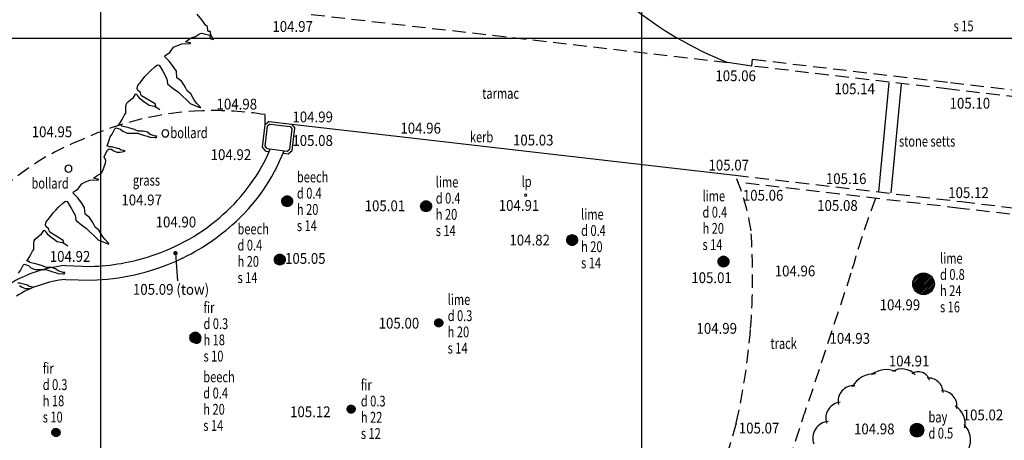
# Model space of a CAD drawing. Extents: x 780 to 1072, y 960 to 1240.
# Drawn here: x 817 to 853, y 1125 to 1141 of the extents above; entities that cross this region are included whole.
import ezdxf
from ezdxf.enums import TextEntityAlignment as Align

# ---------------------------------------------------------------- set-up
doc = ezdxf.new("R2010")
doc.units = 0
doc.header["$MEASUREMENT"] = 0
doc.linetypes.add('DASHED', pattern=[0.75, 0.5, -0.25])
doc.layers.get('0').update_dxf_attribs({"linetype": 'CONTINUOUS'})
for name, color, linetype in [('CSURF', 142, 'DASHED'), ('GRID', 8, 'CONTINUOUS'), ('HEDGE', 64, 'CONTINUOUS'), ('LEVELS', 4, 'CONTINUOUS'), ('TEXT', 7, 'CONTINUOUS'), ('TREE', 55, 'CONTINUOUS'), ('WALL-PLAN', 104, 'CONTINUOUS')]:
    doc.layers.add(name, color=color, linetype=linetype)
doc.styles.add('ANNOTATE', font='romans.shx', dxfattribs={"width": 0.75})
doc.styles.add('LEVELS', font='ROMANS.shx', dxfattribs={"width": 0.9, "oblique": 15})
doc.styles.get("Standard").update_dxf_attribs({"font": 'romans.shx', "width": 0.75})

# ---------------------------------------------------------------- blocks, each defined once
blk = doc.blocks.new('ARROW3')
at = {"const_width": 0.25}
blk.add_lwpolyline([(-0.125, 0, 1), (0.125, 0, 1)], format="xyb", close=True, dxfattribs=at)

msp = doc.modelspace()

# ---------------------------------------------------------------- linework, layer by layer
at = {"layer": 'CSURF'}
for p, q in [((827.779, 1140.873), (843.171, 1139.1)), ((844.068, 1138.965), (844.097, 1139.213)), ((844.097, 1139.213), (851.41, 1138.355)), ((851.381, 1138.106), (844.068, 1138.965)), ((862.917, 1136.755), (851.381, 1138.106)), ((851.41, 1138.355), (862.946, 1137.004)), ((826.069, 1136.794), (826.069, 1137.165)), ((843.452, 1134.93), (851.816, 1133.948)), ((851.787, 1133.7), (843.561, 1134.666)), ((851.816, 1133.948), (862.574, 1132.674)), ((862.544, 1132.426), (851.787, 1133.7)), ((847.735, 1131.302), (846.008, 1126.093)), ((843.829, 1119.386), (846.008, 1126.093)), ((843.495, 1125.758), (842.01, 1120.745))]:
    msp.add_line(p, q, dxfattribs=at)
for centre, radius, start, end in [((824.198, 1125.614), 11.702, 92.2152, 114.663), ((824.198, 1125.614), 11.702, 80.7989, 92.2152), ((822.842, 1127.172), 9.738, 111.2351, 145.7134), ((835.898, 1131.659), 8.232, 8.4446, 23.4121), ((879.612, 1122.398), 33.098, 159.3515, 164.3939), ((819.273, 1131.192), 24.824, 355.5382, 3.8718), ((819.273, 1131.192), 24.824, 347.3561, 355.5382)]:
    msp.add_arc(centre, radius, start, end, dxfattribs=at)
at = {"layer": 'GRID'}
for p, q in [((820, 960), (820, 1240)), ((840, 960), (840, 1240)), ((780, 1140), (1060, 1140))]:
    msp.add_line(p, q, dxfattribs=at)
at = {"layer": 'HEDGE'}
for centre, radius, start, end in [((848.581, 1126.675), 0.904, 85.8988, 151.8492), ((849.04, 1126.878), 0.862, 66.1206, 129.0609), ((849.612, 1127.086), 0.673, 43.2323, 120.5157), ((850.23, 1127.237), 0.42, 14.1037, 125.9491), ((850.583, 1126.87), 0.56, 2.4585, 93.5967), ((847.812, 1126.584), 0.551, 83.6636, 194.2888), ((851.086, 1126.385), 0.568, 351.3801, 90.2797), ((847.398, 1125.94), 0.596, 96.007, 197.6086), ((851.198, 1125.734), 0.762, 348.8137, 59.1333), ((846.951, 1125.192), 0.63, 95.5866, 198.9158), ((851.334, 1125.12), 0.824, 337.8647, 44.7666)]:
    msp.add_arc(centre, radius, start, end, dxfattribs=at)
at = {"layer": 'LEVELS'}
msp.add_line((822.757, 1132.042), (822.827, 1131.016), dxfattribs=at)
at = {"layer": 'TREE', "flags": 128}
for points in [[(824.05, 1140.239), (823.969, 1140.247), (823.927, 1140.446), (823.885, 1140.467), (823.728, 1140.677), (823.56, 1140.887)], [(820.015, 1134.988), (820.067, 1135.098), (820.115, 1135.232), (820.164, 1135.367), (820.188, 1135.476), (820.115, 1135.61), (820.164, 1135.72), (820.249, 1135.854), (820.31, 1135.903), (820.383, 1135.891), (820.481, 1135.83), (820.59, 1135.781), (820.712, 1135.781), (820.846, 1135.805), (820.895, 1135.83), (820.834, 1135.842), (820.749, 1135.854), (820.676, 1135.903), (820.395, 1135.976), (820.322, 1135.976), (820.237, 1136.012), (820.31, 1136.22), (820.347, 1136.341), (820.42, 1136.439), (820.517, 1136.646), (820.554, 1136.683), (820.724, 1136.634), (820.81, 1136.549), (820.968, 1136.475), (821.175, 1136.475), (821.358, 1136.475), (821.614, 1136.39), (821.723, 1136.366), (821.809, 1136.329), (822.003, 1136.317), (822.052, 1136.317), (822.064, 1136.366), (822.003, 1136.366), (821.821, 1136.427), (821.723, 1136.512), (821.565, 1136.561), (821.382, 1136.561), (821.321, 1136.585), (821.236, 1136.622), (821.029, 1136.683), (820.773, 1136.744), (820.737, 1136.78), (820.651, 1136.792), (820.712, 1136.865), (820.785, 1136.987), (820.871, 1137.158), (820.919, 1137.219), (820.919, 1137.28), (820.919, 1137.45), (820.931, 1137.536), (820.968, 1137.609), (821.151, 1137.767), (821.187, 1137.779), (821.285, 1137.926), (821.297, 1137.938), (821.333, 1137.901), (821.407, 1137.804), (821.541, 1137.694), (821.784, 1137.511), (821.967, 1137.475), (822.064, 1137.426), (822.174, 1137.353), (822.04, 1137.426), (822.003, 1137.56), (821.504, 1137.865), (821.48, 1137.913), (821.467, 1137.987), (821.37, 1138.06), (821.346, 1138.133), (821.37, 1138.242), (821.492, 1138.389), (821.626, 1138.571), (821.735, 1138.693), (821.833, 1138.791), (821.991, 1138.937), (822.089, 1139.01), (822.15, 1138.998), (822.284, 1138.779), (822.442, 1138.486), (822.466, 1138.303), (822.673, 1138.133), (822.868, 1137.999), (823.295, 1137.572), (823.685, 1137.414), (823.672, 1137.45), (823.551, 1137.584), (823.465, 1137.694), (823.319, 1137.938), (823.185, 1138.047), (823.136, 1138.145), (823.075, 1138.255), (822.978, 1138.401), (822.807, 1138.523), (822.795, 1138.779), (822.649, 1138.986), (822.527, 1139.144), (822.369, 1139.303), (822.381, 1139.351), (822.552, 1139.461), (822.6, 1139.534), (822.686, 1139.656), (822.832, 1139.729), (822.99, 1139.79), (823.295, 1139.802), (823.319, 1139.814), (823.124, 1139.863), (823.258, 1139.961), (823.38, 1140.022), (823.502, 1140.058), (823.648, 1140.156), (823.733, 1140.18), (824.026, 1140.107), (824.038, 1139.985), (824.16, 1139.949), (824.05, 1140.143), (824.05, 1140.239)], [(816.951, 1131.299), (817.024, 1131.396), (817.121, 1131.603), (817.158, 1131.64), (817.328, 1131.591), (817.414, 1131.506), (817.572, 1131.433), (817.779, 1131.433), (817.962, 1131.433), (818.218, 1131.347), (818.327, 1131.323), (818.413, 1131.287), (818.608, 1131.274), (818.656, 1131.274), (818.669, 1131.323), (818.608, 1131.323), (818.425, 1131.384), (818.327, 1131.469), (818.169, 1131.518), (817.986, 1131.518), (817.925, 1131.542), (817.84, 1131.579), (817.633, 1131.64), (817.377, 1131.701), (817.341, 1131.737), (817.255, 1131.75), (817.316, 1131.823), (817.389, 1131.945), (817.475, 1132.115), (817.523, 1132.176), (817.523, 1132.237), (817.523, 1132.408), (817.536, 1132.493), (817.572, 1132.566), (817.755, 1132.725), (817.791, 1132.737), (817.889, 1132.883), (817.901, 1132.895), (817.938, 1132.859), (818.011, 1132.761), (818.145, 1132.651), (818.388, 1132.469), (818.571, 1132.432), (818.669, 1132.383), (818.778, 1132.31), (818.644, 1132.383), (818.608, 1132.517), (818.108, 1132.822), (818.084, 1132.871), (818.072, 1132.944), (817.974, 1133.017), (817.95, 1133.09), (817.974, 1133.2), (818.096, 1133.346), (818.23, 1133.529), (818.34, 1133.651), (818.437, 1133.748), (818.595, 1133.894), (818.693, 1133.968), (818.754, 1133.955), (818.888, 1133.736), (819.046, 1133.444), (819.071, 1133.261), (819.278, 1133.09), (819.473, 1132.956), (819.899, 1132.53), (820.289, 1132.371), (820.277, 1132.408), (820.155, 1132.542), (820.069, 1132.651), (819.923, 1132.895), (819.789, 1133.005), (819.741, 1133.102), (819.68, 1133.212), (819.582, 1133.358), (819.412, 1133.48), (819.399, 1133.736), (819.253, 1133.943), (819.131, 1134.102), (818.973, 1134.26), (818.985, 1134.309), (819.156, 1134.418), (819.205, 1134.492), (819.29, 1134.613), (819.436, 1134.686), (819.594, 1134.747), (819.899, 1134.76), (819.923, 1134.772), (819.728, 1134.821), (819.862, 1134.918), (819.984, 1134.979), (820.015, 1134.988)], [(826.687, 1133.962), (826.89, 1134.165)], [(826.688, 1133.992), (826.859, 1134.163)], [(826.689, 1133.935), (826.916, 1134.163)], [(826.694, 1133.911), (826.94, 1134.158)], [(826.697, 1134.03), (826.822, 1134.154)], [(826.701, 1133.89), (826.962, 1134.15)], [(826.71, 1133.87), (826.981, 1134.141)], [(826.721, 1133.852), (826.999, 1134.13)], [(826.734, 1133.836), (827.015, 1134.118)], [(826.747, 1133.821), (827.03, 1134.104)], [(826.763, 1133.808), (827.044, 1134.089)], [(826.78, 1133.796), (827.056, 1134.072)], [(826.798, 1133.786), (827.066, 1134.053)], [(826.818, 1133.777), (827.074, 1134.033)], [(826.84, 1133.77), (827.081, 1134.011)], [(826.865, 1133.766), (827.085, 1133.987)], [(826.892, 1133.765), (827.086, 1133.959)], [(826.925, 1133.769), (827.083, 1133.927)], [(826.966, 1133.781), (827.07, 1133.885)], [(831.822, 1133.777), (832.025, 1133.98)], [(831.824, 1133.75), (832.052, 1133.978)], [(831.824, 1133.808), (831.994, 1133.978)], [(831.829, 1133.727), (832.075, 1133.973)], [(831.833, 1133.845), (831.957, 1133.969)], [(831.836, 1133.705), (832.097, 1133.966)], [(831.845, 1133.686), (832.116, 1133.957)], [(831.856, 1133.668), (832.134, 1133.946)], [(831.869, 1133.652), (832.151, 1133.933)], [(831.883, 1133.637), (832.165, 1133.919)], [(831.898, 1133.623), (832.179, 1133.904)], [(831.915, 1133.611), (832.191, 1133.887)], [(831.933, 1133.601), (832.201, 1133.869)], [(831.953, 1133.592), (832.21, 1133.849)], [(831.975, 1133.586), (832.216, 1133.827)], [(832, 1133.582), (832.221, 1133.802)], [(832.027, 1133.58), (832.222, 1133.775)], [(832.06, 1133.584), (832.218, 1133.742)], [(832.101, 1133.597), (832.205, 1133.701)], [(837.224, 1132.524), (837.427, 1132.727)], [(837.226, 1132.555), (837.397, 1132.726)], [(837.226, 1132.498), (837.454, 1132.725)], [(837.231, 1132.474), (837.477, 1132.72)], [(837.235, 1132.592), (837.359, 1132.717)], [(837.238, 1132.452), (837.499, 1132.713)], [(837.248, 1132.433), (837.518, 1132.704)], [(837.258, 1132.415), (837.536, 1132.693)], [(837.271, 1132.399), (837.553, 1132.68)], [(837.285, 1132.384), (837.567, 1132.667)], [(837.3, 1132.37), (837.581, 1132.651)], [(837.317, 1132.358), (837.593, 1132.634)], [(837.335, 1132.348), (837.603, 1132.616)], [(837.355, 1132.339), (837.612, 1132.596)], [(837.377, 1132.333), (837.618, 1132.574)], [(837.402, 1132.329), (837.623, 1132.549)], [(837.43, 1132.327), (837.624, 1132.522)], [(837.462, 1132.331), (837.62, 1132.489)], [(837.504, 1132.344), (837.607, 1132.448)], [(826.413, 1131.8), (826.616, 1132.004)], [(826.415, 1131.831), (826.586, 1132.002)], [(826.415, 1131.774), (826.643, 1132.001)], [(826.42, 1131.75), (826.667, 1131.996)], [(826.424, 1131.869), (826.548, 1131.993)], [(826.428, 1131.729), (826.688, 1131.989)], [(826.437, 1131.709), (826.708, 1131.98)], [(826.448, 1131.691), (826.726, 1131.969)], [(826.46, 1131.675), (826.742, 1131.957)], [(826.474, 1131.66), (826.757, 1131.943)], [(826.489, 1131.647), (826.77, 1131.928)], [(826.506, 1131.635), (826.782, 1131.911)], [(842.821, 1131.727), (843.024, 1131.93)], [(842.823, 1131.7), (843.051, 1131.928)], [(842.823, 1131.757), (842.994, 1131.928)], [(842.828, 1131.676), (843.074, 1131.923)], [(842.832, 1131.795), (842.956, 1131.919)], [(842.836, 1131.655), (843.096, 1131.915)], [(842.845, 1131.635), (843.115, 1131.906)], [(826.525, 1131.624), (826.792, 1131.892)], [(826.545, 1131.616), (826.801, 1131.872)], [(826.567, 1131.609), (826.808, 1131.85)], [(826.591, 1131.605), (826.812, 1131.826)], [(826.619, 1131.604), (826.813, 1131.798)], [(826.651, 1131.607), (826.809, 1131.766)], [(826.693, 1131.62), (826.797, 1131.724)], [(842.856, 1131.618), (843.133, 1131.895)], [(842.868, 1131.601), (843.15, 1131.883)], [(842.882, 1131.586), (843.165, 1131.869)], [(842.897, 1131.573), (843.178, 1131.854)], [(842.914, 1131.561), (843.19, 1131.837)], [(842.932, 1131.551), (843.2, 1131.819)], [(842.952, 1131.542), (843.209, 1131.798)], [(842.975, 1131.535), (843.215, 1131.776)], [(842.999, 1131.531), (843.22, 1131.752)], [(843.027, 1131.53), (843.221, 1131.724)], [(843.059, 1131.534), (843.217, 1131.692)], [(843.101, 1131.547), (843.204, 1131.65)], [(850.017, 1130.902), (850.424, 1131.309)], [(850.021, 1130.964), (850.363, 1131.305)], [(850.022, 1130.849), (850.477, 1131.305)], [(850.032, 1130.802), (850.524, 1131.295)], [(850.039, 1131.039), (850.287, 1131.287)], [(850.046, 1130.759), (850.567, 1131.28)], [(850.065, 1130.72), (850.606, 1131.262)], [(850.086, 1130.684), (850.642, 1131.24)], [(850.111, 1130.652), (850.675, 1131.215)], [(850.139, 1130.622), (850.705, 1131.187)], [(816.987, 1130.848), (817.085, 1130.787), (817.194, 1130.738), (817.316, 1130.738), (817.45, 1130.763), (817.499, 1130.787), (817.438, 1130.799), (817.353, 1130.811), (817.28, 1130.86), (817, 1130.933), (816.926, 1130.933)], [(850.17, 1130.595), (850.731, 1131.157)], [(850.203, 1130.571), (850.755, 1131.123)], [(850.24, 1130.55), (850.776, 1131.086)], [(850.28, 1130.533), (850.793, 1131.046)], [(850.325, 1130.52), (850.806, 1131.002)], [(850.374, 1130.512), (850.815, 1130.953)], [(850.429, 1130.509), (850.817, 1130.898)], [(850.493, 1130.516), (850.81, 1130.833)], [(850.577, 1130.542), (850.784, 1130.75)], [(832.342, 1129.463), (832.494, 1129.615)], [(832.343, 1129.443), (832.514, 1129.614)], [(832.343, 1129.486), (832.471, 1129.614)], [(832.347, 1129.425), (832.532, 1129.61)], [(832.35, 1129.514), (832.443, 1129.607)], [(832.352, 1129.409), (832.548, 1129.605)], [(832.359, 1129.395), (832.562, 1129.598)], [(832.367, 1129.381), (832.576, 1129.59)], [(832.377, 1129.369), (832.588, 1129.58)], [(832.387, 1129.358), (832.599, 1129.57)], [(832.399, 1129.348), (832.609, 1129.558)], [(832.411, 1129.339), (832.618, 1129.546)], [(832.425, 1129.331), (832.626, 1129.532)], [(832.44, 1129.325), (832.632, 1129.517)], [(832.457, 1129.32), (832.637, 1129.5)], [(832.475, 1129.316), (832.641, 1129.482)], [(832.496, 1129.316), (832.641, 1129.461)], [(832.52, 1129.318), (832.639, 1129.437)], [(832.551, 1129.328), (832.629, 1129.406)], [(823.291, 1128.919), (823.494, 1129.122)], [(823.293, 1128.892), (823.521, 1129.12)], [(823.293, 1128.949), (823.463, 1129.12)], [(823.298, 1128.869), (823.544, 1129.115)], [(823.302, 1128.987), (823.426, 1129.111)], [(823.305, 1128.847), (823.566, 1129.108)], [(823.314, 1128.828), (823.585, 1129.098)], [(823.325, 1128.81), (823.603, 1129.088)], [(823.338, 1128.793), (823.619, 1129.075)], [(823.352, 1128.779), (823.634, 1129.061)], [(823.367, 1128.765), (823.648, 1129.046)], [(823.384, 1128.753), (823.66, 1129.029)], [(823.387, 1128.846), (823.54, 1128.999)], [(823.388, 1128.869), (823.517, 1128.997)], [(823.389, 1128.826), (823.559, 1128.997)], [(823.393, 1128.809), (823.577, 1128.993)], [(823.395, 1128.898), (823.488, 1128.991)], [(823.402, 1128.743), (823.67, 1129.011)], [(823.422, 1128.734), (823.679, 1128.991)], [(823.398, 1128.793), (823.593, 1128.988)], [(823.405, 1128.778), (823.608, 1128.981)], [(823.413, 1128.765), (823.621, 1128.973)], [(823.422, 1128.752), (823.634, 1128.964)], [(823.433, 1128.741), (823.645, 1128.953)], [(823.444, 1128.728), (823.685, 1128.969)], [(823.444, 1128.731), (823.655, 1128.942)], [(823.457, 1128.722), (823.664, 1128.929)], [(823.469, 1128.723), (823.689, 1128.944)], [(823.471, 1128.714), (823.672, 1128.915)], [(823.486, 1128.708), (823.678, 1128.9)], [(823.496, 1128.722), (823.691, 1128.916)], [(823.502, 1128.703), (823.683, 1128.884)], [(823.521, 1128.7), (823.686, 1128.865)], [(823.529, 1128.726), (823.687, 1128.884)], [(823.541, 1128.699), (823.687, 1128.845)], [(823.566, 1128.702), (823.684, 1128.82)], [(823.57, 1128.739), (823.674, 1128.842)], [(823.597, 1128.711), (823.675, 1128.789)], [(829.101, 1126.273), (829.254, 1126.426)], [(829.103, 1126.253), (829.274, 1126.424)], [(829.103, 1126.296), (829.231, 1126.424)], [(829.107, 1126.236), (829.291, 1126.42)], [(829.109, 1126.325), (829.203, 1126.418)], [(829.112, 1126.22), (829.308, 1126.415)], [(829.119, 1126.205), (829.322, 1126.408)], [(829.127, 1126.192), (829.336, 1126.4)], [(829.137, 1126.179), (829.348, 1126.391)], [(829.147, 1126.168), (829.359, 1126.38)], [(829.158, 1126.158), (829.369, 1126.369)], [(829.171, 1126.149), (829.378, 1126.356)], [(829.185, 1126.141), (829.386, 1126.342)], [(829.2, 1126.135), (829.392, 1126.327)], [(829.217, 1126.13), (829.397, 1126.311)], [(829.235, 1126.127), (829.4, 1126.292)], [(829.256, 1126.126), (829.401, 1126.272)], [(829.28, 1126.129), (829.399, 1126.247)], [(829.311, 1126.138), (829.389, 1126.216)], [(849.925, 1125.493), (850.179, 1125.747)], [(849.927, 1125.531), (850.141, 1125.745)], [(849.928, 1125.46), (850.212, 1125.744)], [(849.934, 1125.43), (850.242, 1125.738)], [(849.939, 1125.578), (850.094, 1125.734)], [(849.943, 1125.403), (850.269, 1125.729)], [(849.955, 1125.379), (850.293, 1125.717)], [(818.188, 1125.411), (818.341, 1125.563)], [(818.19, 1125.391), (818.361, 1125.562)], [(818.19, 1125.434), (818.318, 1125.562)], [(818.194, 1125.373), (818.378, 1125.558)], [(818.196, 1125.462), (818.29, 1125.555)], [(818.199, 1125.357), (818.394, 1125.552)], [(818.206, 1125.342), (818.409, 1125.545)], [(818.214, 1125.329), (818.423, 1125.537)], [(818.223, 1125.317), (818.435, 1125.528)], [(818.234, 1125.305), (818.446, 1125.518)], [(818.245, 1125.295), (818.456, 1125.506)], [(818.258, 1125.287), (818.465, 1125.493)], [(818.272, 1125.279), (818.473, 1125.48)], [(818.287, 1125.272), (818.479, 1125.465)], [(818.303, 1125.267), (818.484, 1125.448)], [(818.322, 1125.264), (818.487, 1125.43)], [(818.343, 1125.263), (818.488, 1125.409)], [(818.367, 1125.266), (818.486, 1125.385)], [(818.398, 1125.276), (818.476, 1125.353)], [(849.968, 1125.357), (850.316, 1125.704)], [(849.984, 1125.336), (850.336, 1125.688)], [(850.001, 1125.317), (850.355, 1125.671)], [(850.02, 1125.301), (850.371, 1125.652)], [(850.041, 1125.286), (850.386, 1125.631)], [(850.064, 1125.273), (850.399, 1125.608)], [(850.09, 1125.262), (850.41, 1125.583)], [(850.117, 1125.254), (850.418, 1125.555)], [(850.148, 1125.249), (850.424, 1125.524)], [(850.182, 1125.247), (850.425, 1125.49)], [(850.223, 1125.252), (850.421, 1125.449)], [(850.275, 1125.268), (850.404, 1125.397)]]:
    msp.add_lwpolyline(points, dxfattribs=at)
for points in [[(826.887, 1134.165), (826.887, 1134.165, -0.414214), (827.087, 1133.965), (827.087, 1133.965, -0.414214), (826.887, 1133.765), (826.887, 1133.765, -0.414214), (826.687, 1133.965), (826.687, 1133.965, -0.414214), (826.887, 1134.165), (826.887, 1134.165)], [(832.022, 1133.98), (832.022, 1133.98, -0.414214), (832.222, 1133.78), (832.222, 1133.78, -0.414214), (832.022, 1133.58), (832.022, 1133.58, -0.414214), (831.822, 1133.78), (831.822, 1133.78, -0.414214), (832.022, 1133.98), (832.022, 1133.98)], [(837.424, 1132.727), (837.424, 1132.727, -0.414214), (837.624, 1132.527), (837.624, 1132.527, -0.414214), (837.424, 1132.327), (837.424, 1132.327, -0.414214), (837.224, 1132.527), (837.224, 1132.527, -0.414214), (837.424, 1132.727), (837.424, 1132.727)], [(826.613, 1132.004), (826.613, 1132.004, -0.414214), (826.813, 1131.804), (826.813, 1131.804, -0.414214), (826.613, 1131.604), (826.613, 1131.604, -0.414214), (826.413, 1131.804), (826.413, 1131.804, -0.414214), (826.613, 1132.004), (826.613, 1132.004)], [(843.021, 1131.93), (843.021, 1131.93, -0.414214), (843.221, 1131.73), (843.221, 1131.73, -0.414214), (843.021, 1131.53), (843.021, 1131.53, -0.414214), (842.821, 1131.73), (842.821, 1131.73, -0.414214), (843.021, 1131.93), (843.021, 1131.93)], [(850.417, 1131.309), (850.417, 1131.309, -0.414214), (850.817, 1130.909), (850.817, 1130.909, -0.414214), (850.417, 1130.509), (850.417, 1130.509, -0.414214), (850.017, 1130.909), (850.017, 1130.909, -0.414214), (850.417, 1131.309), (850.417, 1131.309)], [(832.491, 1129.616), (832.491, 1129.616, -0.414214), (832.641, 1129.466), (832.641, 1129.466, -0.414214), (832.491, 1129.316), (832.491, 1129.316, -0.414214), (832.341, 1129.466), (832.341, 1129.466, -0.414214), (832.491, 1129.616), (832.491, 1129.616)], [(823.491, 1129.122), (823.491, 1129.122, -0.414214), (823.691, 1128.922), (823.691, 1128.922, -0.414214), (823.491, 1128.722), (823.491, 1128.722, -0.414214), (823.291, 1128.922), (823.291, 1128.922, -0.414214), (823.491, 1129.122), (823.491, 1129.122)], [(823.537, 1128.999), (823.537, 1128.999, -0.414214), (823.687, 1128.849), (823.687, 1128.849, -0.414214), (823.537, 1128.699), (823.537, 1128.699, -0.414214), (823.387, 1128.849), (823.387, 1128.849, -0.414214), (823.537, 1128.999), (823.537, 1128.999)], [(829.251, 1126.426), (829.251, 1126.426, -0.414214), (829.401, 1126.276), (829.401, 1126.276, -0.414214), (829.251, 1126.126), (829.251, 1126.126, -0.414214), (829.101, 1126.276), (829.101, 1126.276, -0.414214), (829.251, 1126.426), (829.251, 1126.426)], [(850.175, 1125.747), (850.175, 1125.747, -0.414214), (850.425, 1125.497), (850.425, 1125.497, -0.414214), (850.175, 1125.247), (850.175, 1125.247, -0.414214), (849.925, 1125.497), (849.925, 1125.497, -0.414214), (850.175, 1125.747), (850.175, 1125.747)], [(818.338, 1125.563), (818.338, 1125.563, -0.414214), (818.488, 1125.413), (818.488, 1125.413, -0.414214), (818.338, 1125.263), (818.338, 1125.263, -0.414214), (818.188, 1125.413), (818.188, 1125.413, -0.414214), (818.338, 1125.563), (818.338, 1125.563)]]:
    msp.add_lwpolyline(points, format="xyb", close=True, dxfattribs=at)
at = {"layer": 'WALL-PLAN'}
for p, q in [((844.068, 1138.965), (843.171, 1139.1)), ((849.137, 1138.344), (848.747, 1134.315)), ((849.215, 1134.269), (849.605, 1138.299)), ((825.971, 1135.969), (826.069, 1136.794)), ((826.225, 1136.917), (826.069, 1136.794)), ((826.075, 1135.999), (826.163, 1136.741)), ((826.255, 1136.813), (826.163, 1136.741)), ((826.225, 1136.917), (827.05, 1136.819)), ((826.255, 1136.813), (826.997, 1136.724)), ((826.997, 1136.724), (827.069, 1136.633)), ((827.05, 1136.819), (827.173, 1136.663)), ((827.056, 1136.812), (831.26, 1136.335)), ((827.075, 1135.838), (827.173, 1136.663)), ((822.252, 1136.471), (822.252, 1136.471)), ((822.382, 1136.601), (822.382, 1136.601)), ((822.382, 1136.601), (822.382, 1136.601)), ((822.382, 1136.601), (822.382, 1136.601)), ((822.382, 1136.341), (822.382, 1136.341)), ((822.512, 1136.471), (822.512, 1136.471)), ((826.981, 1135.891), (827.069, 1136.633)), ((831.26, 1136.335), (836.068, 1135.778)), ((826.094, 1135.813), (825.971, 1135.969)), ((826.147, 1135.908), (826.075, 1135.999)), ((826.147, 1135.908), (826.89, 1135.819)), ((826.094, 1135.813), (826.224, 1135.798)), ((826.734, 1135.737), (826.919, 1135.715)), ((826.89, 1135.819), (826.981, 1135.891)), ((826.919, 1135.715), (827.075, 1135.838)), ((836.068, 1135.778), (843.452, 1134.93)), ((818.8, 1135.297), (818.8, 1135.297)), ((818.8, 1135.297), (818.8, 1135.297)), ((818.8, 1135.297), (818.8, 1135.297)), ((818.67, 1135.167), (818.67, 1135.167)), ((818.8, 1135.037), (818.8, 1135.037)), ((818.93, 1135.167), (818.93, 1135.167)), ((835.665, 1134.188), (835.665, 1134.188)), ((835.705, 1134.228), (835.705, 1134.228)), ((835.705, 1134.228), (835.705, 1134.228)), ((835.705, 1134.228), (835.705, 1134.228)), ((835.705, 1134.148), (835.705, 1134.148)), ((835.745, 1134.188), (835.745, 1134.188)), ((818.69, 1131.583), (819.626, 1131.553)), ((818.693, 1131.071), (819.641, 1131.044))]:
    msp.add_line(p, q, dxfattribs=at)
for centre, radius, start, end in [((848.061, 1151.575), 13.399, 230.7726, 248.5971), ((822.382, 1136.471), 0.13, 90, 180), ((822.382, 1136.471), 0.13, 180, 270), ((822.382, 1136.471), 0.13, 0, 90), ((822.382, 1136.471), 0.13, 270, 0), ((820.075, 1138.521), 6.724, 311.2912, 337.0002), ((820.347, 1138.282), 6.876, 310.9512, 339.1403), ((818.8, 1135.167), 0.13, 90, 180), ((818.8, 1135.167), 0.13, 0, 90), ((818.8, 1135.167), 0.13, 180, 270), ((818.8, 1135.167), 0.13, 270, 0), ((835.705, 1134.188), 0.04, 90, 180), ((835.705, 1134.188), 0.04, 180, 270), ((835.705, 1134.188), 0.04, 0, 90), ((835.705, 1134.188), 0.04, 270, 0), ((819.583, 1138.968), 7.386, 287.928, 311.8714), ((819.583, 1138.968), 7.896, 293.9304, 311.8714), ((819.406, 1139.429), 7.879, 271.6001, 288.116), ((819.138, 1126.767), 4.837, 95.3149, 121.5474), ((819.406, 1139.429), 8.389, 271.6001, 293.7542), ((819.138, 1126.767), 4.327, 95.9102, 121.5474)]:
    msp.add_arc(centre, radius, start, end, dxfattribs=at)

# ---------------------------------------------------------------- block references
at = {"layer": 'LEVELS', "xscale": 0.32, "yscale": 0.32, "zscale": 0.32, "rotation": 273.9472222222223}
msp.add_blockref('ARROW3', (822.757, 1132.042), dxfattribs=at)

# ---------------------------------------------------------------- texts
at = {"layer": 'LEVELS', "style": 'LEVELS', "oblique": 15, "width": 0.9}
for s, p in [('104.97', (826.34, 1140.426)), ('105.14', (847.121, 1138.12)), ('104.98', (824.276, 1137.555)), ('105.10', (851.381, 1137.588)), ('104.95', (817.44, 1136.531)), ('105.08', (827.078, 1136.208)), ('104.92', (824.058, 1135.686)), ('105.07', (842.466, 1135.3)), ('105.16', (846.807, 1134.799)), ('105.12', (851.331, 1134.281)), ('104.97', (820.757, 1134.011)), ('105.01', (829.752, 1133.795)), ('104.91', (834.71, 1133.808)), ('105.08', (846.485, 1133.805)), ('104.90', (822.023, 1133.195)), ('104.82', (835.104, 1132.527)), ('104.92', (818.109, 1131.922)), ('105.05', (826.808, 1131.848)), ('104.96', (844.914, 1131.385)), ('105.01', (841.83, 1131.135)), ('105.09 (tow)', (821.184, 1130.703)), ('104.99', (848.795, 1130.131)), ('105.00', (830.27, 1129.452)), ('104.99', (842.022, 1129.261)), ('104.93', (846.941, 1128.891)), ('104.91', (849.134, 1128.053)), ('105.12', (826.994, 1126.175)), ('105.02', (851.865, 1126.06)), ('105.07', (843.587, 1125.573)), ('104.98', (847.846, 1125.542))]:
    msp.add_text(s, height=0.4, dxfattribs=at).set_placement(p, align=Align.MIDDLE_LEFT)
for s, p in [('105.06', (842.72, 1138.804)), ('104.99', (827.081, 1137.281)), ('104.96', (831.073, 1136.866)), ('105.03', (835.236, 1136.425)), ('105.06', (843.736, 1134.383))]:
    msp.add_text(s, height=0.4, dxfattribs=at).set_placement(p, align=Align.TOP_LEFT)
at = {"layer": 'TEXT', "width": 0.75}
for s, p in [('s 15', (851.529, 1140.245)), ('tarmac', (834.099, 1137.752)), ('bollard', (822.57, 1136.296)), ('bollard', (817.433, 1134.43)), ('beech', (827.247, 1134.66)), ('lime', (832.382, 1134.476)), ('lp', (835.557, 1134.491)), ('d 0.4', (827.247, 1134.06)), ('d 0.4', (832.382, 1133.876)), ('lime', (842.244, 1133.959)), ('h 20', (827.247, 1133.46)), ('d 0.4', (842.244, 1133.359)), ('h 20', (832.382, 1133.276)), ('lime', (837.755, 1133.281)), ('beech', (825.051, 1132.739)), ('s 14', (827.247, 1132.86)), ('s 14', (832.382, 1132.676)), ('d 0.4', (837.755, 1132.681)), ('h 20', (842.244, 1132.759)), ('d 0.4', (825.051, 1132.139)), ('h 20', (837.755, 1132.081)), ('s 14', (842.244, 1132.159)), ('h 20', (825.051, 1131.539)), ('lime', (851.027, 1131.655)), ('s 14', (837.755, 1131.481)), ('s 14', (825.051, 1130.939)), ('d 0.8', (851.027, 1131.055)), ('h 24', (851.027, 1130.455)), ('lime', (832.822, 1130.13)), ('fir', (823.793, 1129.834)), ('s 16', (851.027, 1129.855)), ('d 0.3', (832.822, 1129.53)), ('d 0.3', (823.793, 1129.234)), ('h 20', (832.822, 1128.93)), ('h 18', (823.793, 1128.634)), ('s 14', (832.822, 1128.33)), ('s 10', (823.793, 1128.034)), ('fir', (817.849, 1127.58)), ('beech', (823.786, 1127.269)), ('d 0.3', (817.849, 1126.98)), ('fir', (829.611, 1126.972)), ('h 18', (817.849, 1126.38)), ('d 0.4', (823.786, 1126.669)), ('d 0.3', (829.611, 1126.372)), ('h 20', (823.786, 1126.069)), ('s 10', (817.849, 1125.78)), ('h 22', (829.611, 1125.772)), ('bay', (850.6, 1125.784)), ('s 14', (823.786, 1125.469)), ('s 12', (829.611, 1125.172)), ('d 0.5', (850.6, 1125.184))]:
    msp.add_text(s, height=0.4, dxfattribs=at).set_placement(p)
for s, p in [('kerb', (833.643, 1136.341)), ('grass', (821.182, 1134.739)), ('track', (844.755, 1128.704))]:
    msp.add_text(s, height=0.4, dxfattribs=at).set_placement(p, align=Align.MIDDLE_LEFT)
at = {"layer": 'TEXT', "style": 'ANNOTATE', "width": 0.75}
msp.add_text('stone setts', height=0.4, dxfattribs=at).set_placement((849.511, 1135.859), align=Align.BOTTOM_LEFT)

doc.saveas('drawing.dxf')
